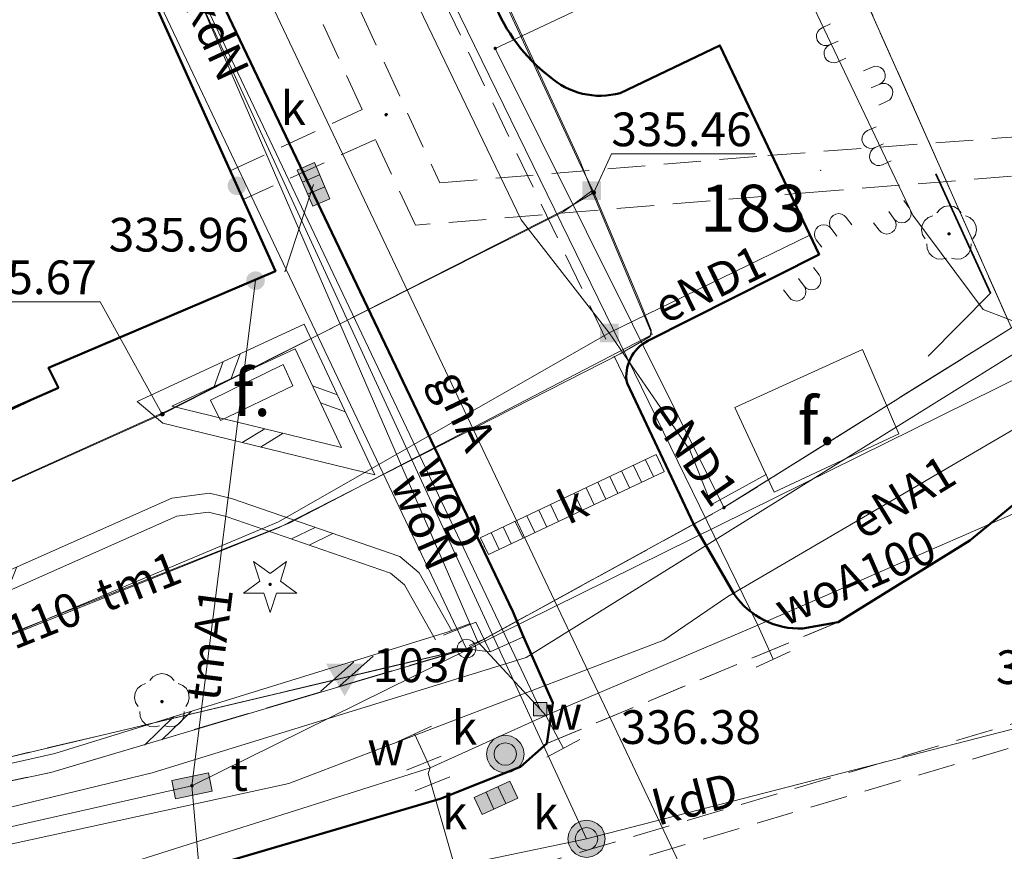
# Model space of a CAD drawing. Extents: x 6574155 to 6574964, y 5520490 to 5521003.
# Drawn here: x 6574836 to 6574862, y 5520823 to 5520845 of the extents above; entities that cross this region are included whole.
import ezdxf
from ezdxf.enums import TextEntityAlignment as Align

# ---------------------------------------------------------------- set-up
doc = ezdxf.new("R2010")
doc.units = 0
doc.header["$PDSIZE"] = 0.75
doc.linetypes.add('PRZER2-1', pattern=[3, 2, -1])
doc.linetypes.add('PRZER3-1', pattern=[4, 3, -1])
doc.layers.get('0').update_dxf_attribs({"linetype": 'CONTINUOUS', "lineweight": 13})
for name, color, linetype, lineweight in [('GEPPGD', 7, 'CONTINUOUS', 18), ('GESDZI', 7, 'CONTINUOUS', 18), ('GESDZI_O', 7, 'CONTINUOUS', 0), ('GSLKRW', 7, 'CONTINUOUS', 50), ('GSLOGS', 7, 'CONTINUOUS', 35), ('GSLSOP', 7, 'CONTINUOUS', 18), ('GSLSOS', 7, 'CONTINUOUS', 18), ('GSLZYW', 7, 'CONTINUOUS', 18), ('GSPDIP', 7, 'CONTINUOUS', 18), ('GSPDLP', 7, 'CONTINUOUS', 18), ('GSPWS3', 7, 'CONTINUOUS', 18), ('GSPWS3_O', 7, 'CONTINUOUS', 0), ('GSSINN', 7, 'CONTINUOUS', 18), ('GSSKOA', 7, 'PRZER2-1', 18), ('GSSKOD', 7, 'PRZER3-1', 18)]:
    doc.layers.add(name, color=color, linetype=linetype, lineweight=lineweight)
for name, color, linetype, lineweight, true_color in [('GESBFN', 1, 'CONTINUOUS', 18, 0xff0000), ('GESBFN_O', 1, 'CONTINUOUS', 0, 0xff0000), ('GESBZO', 1, 'CONTINUOUS', 50, 0xff0000), ('GESKLU', 3, 'PRZER3-1', 18, 0x00ff00), ('GULCNO', 6, 'CONTINUOUS', 18, 0xff00ff), ('GULCNO_O', 6, 'CONTINUOUS', 0, 0xff00ff), ('GULCPO', 6, 'CONTINUOUS', 18, 0xff00ff), ('GULENO', 240, 'CONTINUOUS', 18, 0xff003f), ('GULENO_O', 240, 'CONTINUOUS', 0, 0xff003f), ('GULEWO', 240, 'CONTINUOUS', 18, 0xff003f), ('GULGNO', 7, 'CONTINUOUS', 18, 0xfff200), ('GULGNO_O', 7, 'CONTINUOUS', 0, 0xfff200), ('GULKDK', 7, 'CONTINUOUS', 18, 0x7f3f00), ('GULKDK_O', 7, 'CONTINUOUS', 0, 0x7f3f00), ('GULKDO', 7, 'CONTINUOUS', 18, 0xa85400), ('GULKDO_O', 7, 'CONTINUOUS', 0, 0xa85400), ('GULKOO', 7, 'CONTINUOUS', 18, 0x7f3f00), ('GULTMO', 40, 'CONTINUOUS', 18, 0xffbf00), ('GULTMO_O', 40, 'CONTINUOUS', 0, 0xffbf00), ('GULWOO', 5, 'CONTINUOUS', 18, 0x0000ff), ('GULWOO_O', 5, 'CONTINUOUS', 0, 0x0000ff), ('GUPCNH', 6, 'CONTINUOUS', 18, 0xff00ff), ('GUPCNH_O', 6, 'CONTINUOUS', 18, 0xff00ff), ('GUPCPB', 6, 'CONTINUOUS', 18, 0xff00ff), ('GUPCPF', 6, 'CONTINUOUS', 18, 0xff00ff), ('GUPCTR', 6, 'CONTINUOUS', 18, 0xff00ff), ('GUPENF', 240, 'CONTINUOUS', 18, 0xff003f), ('GUPENZ', 240, 'CONTINUOUS', 18, 0xff003f), ('GUPKDF', 7, 'CONTINUOUS', 18, 0x7f3f00), ('GUPKDK', 7, 'CONTINUOUS', 18, 0x7f3f00), ('GUPKDK_O', 7, 'CONTINUOUS', 18, 0x7f3f00), ('GUPKON', 7, 'CONTINUOUS', 18, 0x7f3f00), ('GUPKON_O', 7, 'CONTINUOUS', 18, 0x7f3f00), ('GUPKWZ', 7, 'CONTINUOUS', 18, 0x7f3f00), ('GUPTMB', 40, 'CONTINUOUS', 18, 0xffbf00), ('GUPTMN', 40, 'CONTINUOUS', 18, 0xffbf00), ('GUPTMN_O', 40, 'CONTINUOUS', 18, 0xffbf00), ('GUPTMZ', 40, 'CONTINUOUS', 18, 0xffbf00), ('GUPTWD', 40, 'CONTINUOUS', 18, 0xffbf00), ('GUPWOC', 5, 'CONTINUOUS', 18, 0x0000ff), ('GUPWOD', 5, 'CONTINUOUS', 18, 0x0000ff), ('GUPWOD_O', 5, 'CONTINUOUS', 18, 0x0000ff), ('GUPWOT', 5, 'CONTINUOUS', 18, 0x0000ff), ('GUPWOZ', 5, 'CONTINUOUS', 18, 0x0000ff), ('GUPWOZ_O', 5, 'CONTINUOUS', 18, 0x0000ff)]:
    doc.layers.add(name, color=color, linetype=linetype, lineweight=lineweight, true_color=true_color)
doc.styles.add('GEO-INFO', font='Arial Italic.ttf')

# ---------------------------------------------------------------- blocks, each defined once
blk = doc.blocks.new('SLZYW')
at = {"color": 0}
for points in [[(-3.333333, 1.666667), (-3.251761, 2.181695), (-3.015028, 2.646309), (-2.646309, 3.015028), (-2.181695, 3.251761), (-1.666667, 3.333333), (-1.151638, 3.251761), (-0.687025, 3.015028), (-0.318305, 2.646309), (-0.081572, 2.181695), (0, 1.666667)], [(0, 1.666667), (0.081572, 2.181695), (0.318305, 2.646309), (0.687025, 3.015028), (1.151638, 3.251761), (1.666667, 3.333333), (2.181695, 3.251761), (2.646309, 3.015028), (3.015028, 2.646309), (3.251761, 2.181695), (3.333333, 1.666667)], [(-3.333333, 1.666667), (-3.333333, 0)], [(0, 1.666667), (0, 0)], [(3.333333, 1.666667), (3.333333, 0)]]:
    blk.add_lwpolyline(points, dxfattribs=at)
blk = doc.blocks.new('SLSOP')
at = {"color": 0}
for points in [[(-2, -1), (0, 1)], [(0, -1), (2, 1)]]:
    blk.add_lwpolyline(points, dxfattribs=at)
blk = doc.blocks.new('SLSOS')
at = {"color": 0}
for points in [[(-1.5, -0.5), (0.5, 0.5)], [(-0.5, -0.5), (1.5, 0.5)]]:
    blk.add_lwpolyline(points, dxfattribs=at)
blk = doc.blocks.new('ULKDK')
at = {"color": 0}
blk.add_lwpolyline([(0, 1), (0, -1)], dxfattribs=at)
blk = doc.blocks.new('ZAS')
at = {"true_color": 0xffffff}
blk.add_hatch(color=7, dxfattribs=at).paths.add_polyline_path([(0.178571, 0.178571), (-0.178571, 0.178571), (-0.178571, -0.178571), (0.178571, -0.178571)])
at = {"color": 0}
blk.add_lwpolyline([(-0.178571, 0.178571), (0.178571, 0.178571), (0.178571, -0.178571), (-0.178571, -0.178571), (-0.178571, 0.178571)], close=True, dxfattribs=at)
blk = doc.blocks.new('WOD')
at = {"color": 0}
for points in [[(-0.3, 0.5), (-0.3, -0.5)], [(0.3, 0.5), (0.3, -0.5)]]:
    blk.add_lwpolyline(points, dxfattribs=at)
blk = doc.blocks.new('USW')
at = {"color": 0}
blk.add_lwpolyline([(0, 0.5), (0, -0.5)], dxfattribs=at)
blk = doc.blocks.new('TRW')
at = {"color": 0}
for points in [[(0.5, 1), (-0.5, 1)], [(0, 0), (0, 1)]]:
    blk.add_lwpolyline(points, dxfattribs=at)
blk = doc.blocks.new('TTZ')
blk.add_hatch(color=0).paths.add_polyline_path([(0.5, 0.5), (-0.5, 0.5), (-0.5, -0.5), (0.5, -0.5)])
blk = doc.blocks.new('POINT')
blk.add_hatch(color=0).paths.add_polyline_path([(0, -0.05), (0.035355, -0.035355), (0.05, 0), (0.035355, 0.035355), (0, 0.05), (-0.035355, 0.035355), (-0.05, 0)])
blk = doc.blocks.new('TTB')
blk.add_hatch(color=0).paths.add_polyline_path([(-0.5, 0), (-0.475528, -0.154508), (-0.404508, -0.293893), (-0.293893, -0.404508), (-0.154508, -0.475528), (0, -0.5), (0.154508, -0.475528), (0.293893, -0.404508), (0.404508, -0.293893), (0.475528, -0.154508), (0.5, 0), (0.475528, 0.154508), (0.404508, 0.293893), (0.293893, 0.404508), (0.154508, 0.475528), (0, 0.5), (-0.154508, 0.475528), (-0.293893, 0.404508), (-0.404508, 0.293893), (-0.475528, 0.154508)])
blk = doc.blocks.new('WLD')
at = {"true_color": 0xffffff}
blk.add_hatch(color=7, dxfattribs=at).paths.add_polyline_path([(1, 0.5), (-1, 0.5), (-1, -0.5), (1, -0.5)])
at = {"color": 0}
blk.add_lwpolyline([(1, 0.5), (1, -0.5), (-1, -0.5), (-1, 0.5), (1, 0.5)], close=True, dxfattribs=at)
blk = doc.blocks.new('SPDLP')
blk.add_hatch(color=0).paths.add_polyline_path([(-0.09, 0), (-0.085595, -0.027812), (-0.072812, -0.052901), (-0.052901, -0.072812), (-0.027812, -0.085595), (0, -0.09), (0.027812, -0.085595), (0.052901, -0.072812), (0.072812, -0.052901), (0.085595, -0.027812), (0.09, 0), (0.085595, 0.027812), (0.072812, 0.052901), (0.052901, 0.072812), (0.027812, 0.085595), (0, 0.09), (-0.027812, 0.085595), (-0.052901, 0.072812), (-0.072812, 0.052901), (-0.085595, 0.027812)])
at = {"color": 0}
for points in [[(-1.292703, 0.137547), (-1.355024, 0.389802), (-1.327532, 0.648184), (-1.213525, 0.881678), (-1.026689, 1.062258), (-0.78945, 1.168249), (-0.530282, 1.186929)], [(-0.268652, 1.271938), (-0.048001, 1.40916), (0.20623, 1.462858), (0.463525, 1.426585), (0.693003, 1.304695), (0.867117, 1.11182), (0.964971, 0.871109)], [(1.126667, 0.648554), (1.325358, 0.481106), (1.454989, 0.255912), (1.5, 0), (1.454989, -0.255912), (1.325358, -0.481106), (1.126667, -0.648554)], [(-0.530282, -1.186929), (-0.78945, -1.168249), (-1.026689, -1.062258), (-1.213525, -0.881678), (-1.327532, -0.648184), (-1.355024, -0.389802), (-1.292703, -0.137547)], [(0.964971, -0.871109), (0.867117, -1.11182), (0.693003, -1.304695), (0.463525, -1.426585), (0.20623, -1.462858), (-0.048001, -1.40916), (-0.268652, -1.271938)]]:
    blk.add_lwpolyline(points, dxfattribs=at)
blk = doc.blocks.new('SPDIP')
blk.add_hatch(color=0).paths.add_polyline_path([(-0.09, 0), (-0.085595, -0.027812), (-0.072812, -0.052901), (-0.052901, -0.072812), (-0.027812, -0.085595), (0, -0.09), (0.027812, -0.085595), (0.052901, -0.072812), (0.072812, -0.052901), (0.085595, -0.027812), (0.09, 0), (0.085595, 0.027812), (0.072812, 0.052901), (0.052901, 0.072812), (0.027812, 0.085595), (0, 0.09), (-0.027812, 0.085595), (-0.052901, 0.072812), (-0.072812, 0.052901), (-0.085595, 0.027812)])
at = {"color": 0}
blk.add_lwpolyline([(0.177062, -0.544942), (-0.463555, -1.426676), (-0.463555, -0.336792), (-1.500096, 0), (-0.463555, 0.336792), (-0.463555, 1.426676), (0.177062, 0.544942), (1.213603, 0.881734), (0.572986, 0), (1.213603, -0.881734), (0.177062, -0.544942)], close=True, dxfattribs=at)
blk = doc.blocks.new('KRA')
at = {"true_color": 0xffffff}
for points in [[(-0.35, -0.5), (-0.35, 0.5), (-1.05, 0.5), (-1.05, -0.5)], [(0.35, -0.5), (0.35, 0.5), (-0.35, 0.5), (-0.35, -0.5)], [(1.05, -0.5), (1.05, 0.5), (0.35, 0.5), (0.35, -0.5)]]:
    blk.add_hatch(color=7, dxfattribs=at).paths.add_polyline_path(points)
at = {"color": 0}
blk.add_lwpolyline([(1.05, -0.5), (-1.05, -0.5), (-1.05, 0.5), (1.05, 0.5), (1.05, -0.5)], close=True, dxfattribs=at)
for points in [[(-0.35, 0.5), (-0.35, -0.5)], [(0.35, 0.5), (0.35, -0.5)]]:
    blk.add_lwpolyline(points, dxfattribs=at)
blk = doc.blocks.new('KON')
at = {"true_color": 0xffffff}
blk.add_hatch(color=7, dxfattribs=at).paths.add_polyline_path([(-0.5, 0), (-0.475528, -0.154508), (-0.404508, -0.293893), (-0.293893, -0.404508), (-0.154508, -0.475528), (0, -0.5), (0.154508, -0.475528), (0.293893, -0.404508), (0.404508, -0.293893), (0.475528, -0.154508), (0.5, 0), (0.475528, 0.154508), (0.404508, 0.293893), (0.293893, 0.404508), (0.154508, 0.475528), (0, 0.5), (-0.154508, 0.475528), (-0.293893, 0.404508), (-0.404508, 0.293893), (-0.475528, 0.154508)])
at = {"color": 0}
blk.add_lwpolyline([(0.5, 0), (0.475528, -0.154508), (0.404508, -0.293893), (0.293893, -0.404508), (0.154508, -0.475528), (0, -0.5), (-0.154508, -0.475528), (-0.293893, -0.404508), (-0.404508, -0.293893), (-0.475528, -0.154508), (-0.5, 0), (-0.475528, 0.154508), (-0.404508, 0.293893), (-0.293893, 0.404508), (-0.154508, 0.475528), (0, 0.5), (0.154508, 0.475528), (0.293893, 0.404508), (0.404508, 0.293893), (0.475528, 0.154508), (0.5, 0)], close=True, dxfattribs=at)
blk = doc.blocks.new('WLZ')
at = {"true_color": 0xffffff}
blk.add_hatch(color=7, dxfattribs=at).paths.add_polyline_path([(-0.5, 0), (-0.475528, -0.154508), (-0.404508, -0.293893), (-0.293893, -0.404508), (-0.154508, -0.475528), (0, -0.5), (0.154508, -0.475528), (0.293893, -0.404508), (0.404508, -0.293893), (0.475528, -0.154508), (0.5, 0), (0.475528, 0.154508), (0.404508, 0.293893), (0.293893, 0.404508), (0.154508, 0.475528), (0, 0.5), (-0.154508, 0.475528), (-0.293893, 0.404508), (-0.404508, 0.293893), (-0.475528, 0.154508)])
at = {"color": 0}
blk.add_lwpolyline([(0.5, 0), (0.475528, -0.154508), (0.404508, -0.293893), (0.293893, -0.404508), (0.154508, -0.475528), (0, -0.5), (-0.154508, -0.475528), (-0.293893, -0.404508), (-0.404508, -0.293893), (-0.475528, -0.154508), (-0.5, 0), (-0.475528, 0.154508), (-0.404508, 0.293893), (-0.293893, 0.404508), (-0.154508, 0.475528), (0, 0.5), (0.154508, 0.475528), (0.293893, 0.404508), (0.404508, 0.293893), (0.475528, 0.154508), (0.5, 0)], close=True, dxfattribs=at)
blk = doc.blocks.new('ENZ')
blk.add_hatch(color=0).paths.add_polyline_path([(0.5, 0.5), (-0.5, 0.5), (-0.5, -0.5), (0.5, -0.5)])
blk = doc.blocks.new('CNB')
blk.add_hatch(color=0).paths.add_polyline_path([(-0.5, 0), (-0.475528, -0.154508), (-0.404508, -0.293893), (-0.293893, -0.404508), (-0.154508, -0.475528), (0, -0.5), (0.154508, -0.475528), (0.293893, -0.404508), (0.404508, -0.293893), (0.475528, -0.154508), (0.5, 0), (0.475528, 0.154508), (0.404508, 0.293893), (0.293893, 0.404508), (0.154508, 0.475528), (0, 0.5), (-0.154508, 0.475528), (-0.293893, 0.404508), (-0.404508, 0.293893), (-0.475528, 0.154508)])
blk = doc.blocks.new('UGC2')
blk.add_hatch(color=0).paths.add_polyline_path([(-0.16665, 0), (-0.158494, -0.051498), (-0.134823, -0.097954), (-0.097954, -0.134823), (-0.051498, -0.158494), (0, -0.16665), (0.051498, -0.158494), (0.097954, -0.134823), (0.134823, -0.097954), (0.158494, -0.051498), (0.16665, 0), (0.158494, 0.051498), (0.134823, 0.097954), (0.097954, 0.134823), (0.051498, 0.158494), (0, 0.16665), (-0.051498, 0.158494), (-0.097954, 0.134823), (-0.134823, 0.097954), (-0.158494, 0.051498)])
blk = doc.blocks.new('SOWP1')
blk.add_hatch(color=0).paths.add_polyline_path([(0.291398, 0.498418), (-0.577348, -0.001564), (0.291034, -0.498631)])
blk = doc.blocks.new('EPPGS')
at = {"color": 0}
blk.add_lwpolyline([(0.5, 0), (0.475528, -0.154508), (0.404508, -0.293893), (0.293893, -0.404508), (0.154508, -0.475528), (0, -0.5), (-0.154508, -0.475528), (-0.293893, -0.404508), (-0.404508, -0.293893), (-0.475528, -0.154508), (-0.5, 0), (-0.475528, 0.154508), (-0.404508, 0.293893), (-0.293893, 0.404508), (-0.154508, 0.475528), (0, 0.5), (0.154508, 0.475528), (0.293893, 0.404508), (0.404508, 0.293893), (0.475528, 0.154508), (0.5, 0)], close=True, dxfattribs=at)
blk = doc.blocks.new('EPPGN')
blk.add_hatch(color=0).paths.add_polyline_path([(-0.09, 0), (-0.085595, -0.027812), (-0.072812, -0.052901), (-0.052901, -0.072812), (-0.027812, -0.085595), (0, -0.09), (0.027812, -0.085595), (0.052901, -0.072812), (0.072812, -0.052901), (0.085595, -0.027812), (0.09, 0), (0.085595, 0.027812), (0.072812, 0.052901), (0.052901, 0.072812), (0.027812, 0.085595), (0, 0.09), (-0.027812, 0.085595), (-0.052901, 0.072812), (-0.072812, 0.052901), (-0.085595, 0.027812)])

msp = doc.modelspace()

# ---------------------------------------------------------------- linework, layer by layer
at = {"layer": 'GESBFN', "linetype": 'Continuous', "lineweight": 18, "elevation": 10.12}
for points in [[(6574858.137, 5520836.421), (6574859.11, 5520834.172), (6574855.783, 5520832.615), (6574854.73, 5520834.871)], [(6574840.99, 5520834.53), (6574840.73, 5520835.07), (6574842.67, 5520836.02), (6574842.93, 5520835.45)]]:
    msp.add_lwpolyline(points, close=True, dxfattribs=at)
at = {"layer": 'GESBZO', "linetype": 'Continuous', "lineweight": 50, "elevation": 10.12}
msp.add_lwpolyline([(6574836.67, 5520835.4), (6574829.03, 5520832.05), (6574823, 5520829.88), (6574816.58, 5520843.69), (6574822.413, 5520846.381), (6574821.27, 5520848.87), (6574823.54, 5520849.9), (6574823.35, 5520850.4), (6574826.7, 5520851.94), (6574826.98, 5520851.44), (6574829.07, 5520852.39), (6574830.26, 5520849.95), (6574836.19, 5520852.44), (6574842.46, 5520838.51), (6574836.4, 5520835.93)], close=True, dxfattribs=at)
at = {"layer": 'GESDZI', "linetype": 'Continuous', "lineweight": 18, "elevation": 10.12}
for points in [[(6574779.789, 5520886.76), (6574796.978, 5520896.86), (6574803.847, 5520886.04), (6574814.397, 5520882.88), (6574816.826, 5520884.22), (6574828.446, 5520862.381), (6574827.836, 5520862.041), (6574829.915, 5520858.072), (6574832.445, 5520859.682), (6574836.135, 5520852.482), (6574847.564, 5520828.433), (6574819.416, 5520821.764), (6574813.256, 5520834.113), (6574807.427, 5520846.453), (6574805.137, 5520849.932), (6574803.817, 5520851.672), (6574781.088, 5520845.783), (6574763.44, 5520877.291), (6574770.729, 5520881.901)], [(6574838.432, 5520888.18), (6574848.321, 5520867.061), (6574849.801, 5520864.602), (6574850.1, 5520863.86), (6574853.091, 5520857.192), (6574856.99, 5520848.535), (6574848.33, 5520844.46), (6574854.44, 5520832.2), (6574847.564, 5520828.433), (6574836.135, 5520852.482), (6574832.445, 5520859.682), (6574829.915, 5520858.072), (6574827.836, 5520862.041), (6574828.446, 5520862.381), (6574816.826, 5520884.22), (6574816.241, 5520885.38), (6574833.086, 5520894.824)], [(6574858.286, 5520864.503), (6574875.377, 5520858.211), (6574873.435, 5520853.716), (6574871.908, 5520850.346), (6574870.254, 5520846.735), (6574868.931, 5520844.588), (6574866.403, 5520841.285), (6574864.444, 5520838.83), (6574863.623, 5520838.149), (6574862.117, 5520837), (6574856.99, 5520848.535), (6574853.091, 5520857.192)], [(6574848.33, 5520844.46), (6574856.99, 5520848.535), (6574862.117, 5520837), (6574854.44, 5520832.2)]]:
    msp.add_lwpolyline(points, close=True, dxfattribs=at)
msp.add_lwpolyline([(6574672.541, 5520793.057), (6574682.86, 5520795.107), (6574707.947, 5520800.157), (6574708.002, 5520799.876), (6574726.941, 5520803.456), (6574726.891, 5520803.736), (6574733.911, 5520805.115), (6574749.4, 5520808.175), (6574753.91, 5520808.855), (6574754.15, 5520807.795), (6574773.558, 5520811.365), (6574773.275, 5520812.735), (6574795.354, 5520816.995), (6574819.416, 5520821.764), (6574847.564, 5520828.433), (6574854.44, 5520832.2), (6574862.117, 5520837)], dxfattribs=at)
at = {"layer": 'GESKLU', "linetype": 'PRZER3-1', "lineweight": 18, "ltscale": 0.5, "elevation": 10.12}
for points in [[(6574862.117, 5520837), (6574856.99, 5520848.535), (6574853.091, 5520857.192), (6574850.1, 5520863.86), (6574849.801, 5520864.602), (6574848.321, 5520867.061), (6574838.432, 5520888.18), (6574833.086, 5520894.824), (6574839.032, 5520898.08), (6574845.07, 5520901.638), (6574855.831, 5520907.989), (6574863.924, 5520913.108), (6574858.684, 5520922.848), (6574855.414, 5520928.937), (6574847.405, 5520924.458), (6574840.165, 5520919.958), (6574827.106, 5520912.929), (6574822.846, 5520910.729), (6574808.167, 5520902.559), (6574786.505, 5520933.234)], [(6574838.432, 5520888.18), (6574848.321, 5520867.061), (6574849.801, 5520864.602), (6574850.1, 5520863.86), (6574853.091, 5520857.192), (6574856.99, 5520848.535), (6574862.117, 5520837), (6574854.44, 5520832.2), (6574847.564, 5520828.433), (6574819.416, 5520821.764), (6574813.256, 5520834.113), (6574807.427, 5520846.453), (6574805.137, 5520849.932), (6574803.817, 5520851.672), (6574781.088, 5520845.783), (6574763.44, 5520877.291), (6574770.729, 5520881.901), (6574769.239, 5520884.141)], [(6574672.541, 5520793.057), (6574682.86, 5520795.107), (6574707.947, 5520800.157), (6574708.002, 5520799.876), (6574726.941, 5520803.456), (6574726.891, 5520803.736), (6574733.911, 5520805.115), (6574749.4, 5520808.175), (6574753.91, 5520808.855), (6574754.15, 5520807.795), (6574773.558, 5520811.365), (6574773.275, 5520812.735), (6574795.354, 5520816.995), (6574819.416, 5520821.764), (6574847.564, 5520828.433), (6574854.44, 5520832.2), (6574862.117, 5520837)]]:
    msp.add_lwpolyline(points, dxfattribs=at)
at = {"layer": 'GSLKRW', "linetype": 'Continuous', "lineweight": 50, "elevation": 10.12}
for points in [[(6574857.49, 5520829.14), (6574856.55, 5520828.97, -0.257178), (6574854.71, 5520829.89), (6574853.63, 5520831.77), (6574851.85, 5520835.52, -0.336876), (6574852.41, 5520836.65), (6574856.98, 5520838.96), (6574854.33, 5520844.54), (6574851.67, 5520843.27, -0.256259), (6574849.77, 5520843.72, -0.133587), (6574848.3, 5520845.68, -0.134237), (6574847.99, 5520848.32, -0.198105), (6574848.71, 5520849.32), (6574851.42, 5520850.57), (6574849.24, 5520855.29), (6574844.72, 5520853.18, -0.338533), (6574843.08, 5520853.83), (6574838.79, 5520862.73)], [(6574835.67, 5520853.41), (6574835.72, 5520853.48), (6574836.88, 5520852.82, -0.12983), (6574838.29, 5520851.45), (6574848.8, 5520829.43), (6574849.09, 5520828.75), (6574849.87, 5520826.99), (6574849.71, 5520825.9)], [(6574875.67, 5520853.23), (6574874.17, 5520849.91), (6574872.32, 5520845.81, -0.647774), (6574870.57, 5520846.63), (6574864.54, 5520840.09), (6574864.7, 5520838.9), (6574865.55, 5520837.09, -0.358692), (6574865.49, 5520835), (6574861.01, 5520831.32), (6574857.49, 5520829.14)]]:
    msp.add_lwpolyline(points, format="xyb", dxfattribs=at)
msp.add_lwpolyline([(6574849.71, 5520825.9), (6574849.01, 5520825.28), (6574846.86, 5520824.42), (6574841.29, 5520822.79), (6574832, 5520820.78), (6574808.91, 5520816.08), (6574786.1, 5520811.42), (6574774.63, 5520809.13), (6574736.96, 5520801.67), (6574733.87, 5520801.1)], dxfattribs=at)
at = {"layer": 'GSLOGS', "linetype": 'Continuous', "lineweight": 35, "elevation": 10.16}
msp.add_lwpolyline([(6574859.89, 5520836.24), (6574861.56, 5520837.93), (6574860.1, 5520841.11)], dxfattribs=at)
at = {"layer": 'GSLSOP', "linetype": 'Continuous', "lineweight": 18, "elevation": 10.16}
for points in [[(6574823.91, 5520822.78), (6574836.57, 5520825.63), (6574847.07, 5520828.88), (6574847.64, 5520829.1)], [(6574847.81, 5520828.5), (6574836.46, 5520825.13), (6574830.46, 5520823.86), (6574823.97, 5520822.32)]]:
    msp.add_lwpolyline(points, dxfattribs=at)
at = {"layer": 'GSLSOS', "linetype": 'Continuous', "lineweight": 18, "elevation": 10.16}
for points in [[(6574838.771, 5520835.033), (6574839.453, 5520834.451), (6574845.118, 5520833.074), (6574843.231, 5520837.102)], [(6574839.69, 5520834.908), (6574844.222, 5520833.806), (6574842.989, 5520836.438)]]:
    msp.add_lwpolyline(points, close=True, dxfattribs=at)
for points in [[(6574847.168, 5520828.913), (6574846.296, 5520830.462), (6574845.785, 5520830.891), (6574841.291, 5520832.44), (6574840.704, 5520832.584), (6574839.692, 5520832.453), (6574830.541, 5520828.394), (6574830.391, 5520828.346, -0.203517), (6574828.953, 5520828.547), (6574828.826, 5520828.63), (6574828.714, 5520828.702, -0.268102), (6574828.06, 5520830.109), (6574828.078, 5520830.25), (6574828.187, 5520831.259)], [(6574846.732, 5520828.667), (6574845.904, 5520830.138), (6574845.535, 5520830.449), (6574841.149, 5520831.96), (6574840.676, 5520832.076), (6574839.828, 5520831.967), (6574830.719, 5520827.926), (6574830.521, 5520827.863, -0.203452), (6574828.695, 5520828.118), (6574828.554, 5520828.21), (6574828.427, 5520828.292, -0.268078), (6574827.561, 5520830.153), (6574827.582, 5520830.31), (6574827.69, 5520831.312)]]:
    msp.add_lwpolyline(points, format="xyb", dxfattribs=at)
at = {"layer": 'GSSINN', "linetype": 'Continuous', "lineweight": 18, "elevation": 10.08}
msp.add_lwpolyline([(6574843.08, 5520853.83, 0.338533), (6574844.72, 5520853.18), (6574849.24, 5520855.29), (6574851.42, 5520850.57), (6574848.71, 5520849.32, 0.198105), (6574847.99, 5520848.32, 0.134237), (6574848.3, 5520845.68, 0.133587), (6574849.77, 5520843.72, 0.256259), (6574851.67, 5520843.27), (6574854.33, 5520844.54), (6574856.98, 5520838.96), (6574852.41, 5520836.65, 0.336876), (6574851.85, 5520835.52)], format="xyb", dxfattribs=at)
at = {"layer": 'GSSKOA', "linetype": 'PRZER2-1', "lineweight": 18, "ltscale": 0.5, "elevation": 10.24}
msp.add_lwpolyline([(6574786.1, 5520811.42), (6574808.91, 5520816.08), (6574832, 5520820.78), (6574841.29, 5520822.79), (6574846.86, 5520824.42), (6574849.01, 5520825.28), (6574849.71, 5520825.9), (6574857.49, 5520829.14), (6574861.01, 5520831.32), (6574865.49, 5520835, 0.358692), (6574865.55, 5520837.09), (6574872.32, 5520845.81), (6574874.17, 5520849.91), (6574875.67, 5520853.23), (6574879.66, 5520863.09), (6574880.84, 5520865.14)], format="xyb", dxfattribs=at)
msp.add_lwpolyline([(6574857.49, 5520829.14), (6574849.71, 5520825.9), (6574849.87, 5520826.99), (6574849.09, 5520828.75), (6574848.8, 5520829.43), (6574838.29, 5520851.45, 0.12983), (6574836.88, 5520852.82), (6574835.72, 5520853.48), (6574833.55, 5520857.99), (6574835.12, 5520858.92), (6574834.32, 5520860.54), (6574838.79, 5520862.73), (6574843.08, 5520853.83), (6574851.85, 5520835.52), (6574853.63, 5520831.77), (6574854.71, 5520829.89, 0.257178), (6574856.55, 5520828.97)], format="xyb", close=True, dxfattribs=at)
at = {"layer": 'GSSKOD', "linetype": 'PRZER3-1', "lineweight": 18, "ltscale": 0.5, "elevation": 10.24}
msp.add_lwpolyline([(6574835.67, 5520853.41), (6574835.72, 5520853.48), (6574836.88, 5520852.82, -0.12983), (6574838.29, 5520851.45), (6574848.8, 5520829.43), (6574849.09, 5520828.75), (6574848.2, 5520828.35), (6574847.81, 5520829.14), (6574846.95, 5520828.79)], format="xyb", dxfattribs=at)
for points in [[(6574827.939, 5520831.286), (6574836.67, 5520835.4), (6574836.4, 5520835.93), (6574842.46, 5520838.51), (6574836.19, 5520852.44)], [(6574736.3, 5520805.18), (6574739.512, 5520805.803), (6574741.757, 5520806.128), (6574754.23, 5520808.11), (6574773.45, 5520811.39), (6574773.19, 5520812.73), (6574795.11, 5520816.99), (6574819.242, 5520821.839), (6574823.97, 5520822.32), (6574830.46, 5520823.86), (6574836.46, 5520825.13), (6574847.564, 5520828.433), (6574848.2, 5520828.35), (6574849.09, 5520828.75), (6574849.87, 5520826.99), (6574849.71, 5520825.9), (6574849.01, 5520825.28), (6574846.86, 5520824.42), (6574841.29, 5520822.79), (6574832, 5520820.78), (6574808.91, 5520816.08), (6574786.1, 5520811.42), (6574774.63, 5520809.13), (6574736.96, 5520801.67)]]:
    msp.add_lwpolyline(points, dxfattribs=at)
at = {"layer": 'GULCNO', "linetype": 'Continuous', "lineweight": 18, "elevation": 10.2}
for points in [[(6574855.7, 5520865.68), (6574855.63, 5520865.575), (6574855.134, 5520864.977), (6574854.34, 5520864.025), (6574850.86, 5520858.725), (6574849.303, 5520856.061), (6574845.93, 5520854.21), (6574845.1, 5520853.749), (6574845.369, 5520852.883), (6574846.013, 5520851.26), (6574850.565, 5520841.44), (6574850.96, 5520840.61), (6574850.155, 5520840.135), (6574839.44, 5520834.695), (6574829.911, 5520830.425), (6574829.215, 5520830.15), (6574828.835, 5520830.785), (6574828.372, 5520831.813)], [(6574850.96, 5520840.61), (6574852.17, 5520837.762), (6574852.495, 5520836.94), (6574852.465, 5520836.765), (6574851.67, 5520836.305), (6574842.562, 5520831.665), (6574831.511, 5520827.235), (6574830.485, 5520826.94), (6574830.322, 5520827.054), (6574830.1, 5520827.765), (6574829.215, 5520830.15)]]:
    msp.add_lwpolyline(points, dxfattribs=at)
at = {"layer": 'GULCNO', "linetype": 'PRZER2-1', "lineweight": 18, "ltscale": 0.5, "elevation": 10.2}
for points in [[(6574855.61, 5520841.6), (6574884.511, 5520843.783)], [(6574841.252, 5520841.193), (6574844.78, 5520842.83)], [(6574884.546, 5520842.861), (6574857.06, 5520840.64)], [(6574845.13, 5520842.03), (6574841.598, 5520840.425)]]:
    msp.add_lwpolyline(points, dxfattribs=at)
at = {"layer": 'GULCPO', "linetype": 'PRZER2-1', "lineweight": 18, "ltscale": 0.5, "elevation": 10.2}
for points in [[(6574768.22, 5520882.51), (6574776.08, 5520868.01), (6574793.02, 5520875.49), (6574809.77, 5520882.95), (6574811.07, 5520880.3), (6574813.043, 5520881.183), (6574827.37, 5520853.72), (6574839.09, 5520857.72), (6574846.85, 5520840.87), (6574855.61, 5520841.6)], [(6574844.78, 5520842.83), (6574838.53, 5520856.39), (6574826.8, 5520852.42), (6574812.56, 5520879.82), (6574810.53, 5520878.9), (6574809.19, 5520881.54), (6574793.42, 5520874.5), (6574775.51, 5520866.63), (6574767.8, 5520881.15)], [(6574857.06, 5520840.64), (6574846.2, 5520839.74), (6574845.13, 5520842.03)]]:
    msp.add_lwpolyline(points, dxfattribs=at)
at = {"layer": 'GULENO', "linetype": 'Continuous', "lineweight": 18, "elevation": 10.2}
for points in [[(6574901.09, 5520918.25), (6574898.89, 5520911.98), (6574895.76, 5520904.29), (6574893.32, 5520897.23), (6574886.36, 5520881.44), (6574878.57, 5520863.65), (6574877.92, 5520863.72), (6574863.9, 5520834.69), (6574862.63, 5520834.55), (6574854.54, 5520829.83), (6574852.83, 5520828.66), (6574842.82, 5520824.83), (6574832.36, 5520822.55), (6574830.93, 5520821.57), (6574820.68, 5520818.52), (6574820.183, 5520822.029)], [(6574823.862, 5520824.393), (6574825.148, 5520824.986), (6574830.483, 5520826.754), (6574842.543, 5520831.82), (6574851.377, 5520836.864), (6574849.028, 5520839.882), (6574840.859, 5520856.86), (6574848.619, 5520860.471), (6574854.04, 5520862.532), (6574856.951, 5520869.923)], [(6574878.57, 5520863.65), (6574877.92, 5520863.72), (6574863.9, 5520834.69), (6574862.63, 5520834.55), (6574854.54, 5520829.83), (6574852.83, 5520828.66), (6574842.82, 5520824.83), (6574832.36, 5520822.55), (6574830.93, 5520821.57), (6574820.68, 5520818.52), (6574820.183, 5520822.029)], [(6574851.377, 5520836.864), (6574856.737, 5520839.472)], [(6574851.377, 5520836.864), (6574853.526, 5520833.734), (6574854.108, 5520832.283), (6574855.563, 5520833.086)]]:
    msp.add_lwpolyline(points, dxfattribs=at)
at = {"layer": 'GULEWO', "linetype": 'Continuous', "lineweight": 18, "elevation": 10.2}
for points in [[(6574823.004, 5520822.597), (6574823.372, 5520821.288), (6574839.168, 5520825.118), (6574849.159, 5520828.199), (6574864.157, 5520837.537), (6574870.627, 5520846.265), (6574878.57, 5520863.65), (6574886.36, 5520881.44), (6574893.32, 5520897.23), (6574895.76, 5520904.29), (6574898.89, 5520911.98), (6574901.09, 5520918.25), (6574903.441, 5520924.078), (6574904.272, 5520927.753), (6574903.683, 5520928.32), (6574907.909, 5520934.922), (6574909.338, 5520934.724), (6574917.484, 5520931.409)], [(6574823.004, 5520822.597), (6574823.372, 5520821.288), (6574839.168, 5520825.118), (6574849.159, 5520828.199), (6574864.157, 5520837.537), (6574870.627, 5520846.265), (6574878.57, 5520863.65)]]:
    msp.add_lwpolyline(points, dxfattribs=at)
at = {"layer": 'GULGNO', "linetype": 'Continuous', "lineweight": 18, "elevation": 10.2}
msp.add_lwpolyline([(6574855.08, 5520818.84), (6574839.93, 5520850.77)], dxfattribs=at)
at = {"layer": 'GULKDK', "linetype": 'Continuous', "lineweight": 18, "elevation": 10.2}
for points in [[(6574847.933, 5520831.396), (6574852.633, 5520833.616)], [(6574848.147, 5520830.944), (6574852.847, 5520833.164)]]:
    msp.add_lwpolyline(points, dxfattribs=at)
at = {"layer": 'GULKDO', "linetype": 'Continuous', "lineweight": 18, "elevation": 10.2}
for points in [[(6574831.04, 5520866.14), (6574850.769, 5520823.355)], [(6574842.72, 5520838.51), (6574843.48, 5520840.83)], [(6574850.769, 5520823.355), (6574866.26, 5520827.34)], [(6574850.769, 5520823.355), (6574845.66, 5520822.29), (6574809.668, 5520813.56), (6574790.07, 5520808.89)]]:
    msp.add_lwpolyline(points, dxfattribs=at)
at = {"layer": 'GULKOO', "linetype": 'PRZER2-1', "lineweight": 18, "ltscale": 0.5, "elevation": 10.2}
for points in [[(6574682.199, 5520787.706), (6574713.584, 5520793.627), (6574763.07, 5520803.734), (6574785.12, 5520808.194), (6574790.012, 5520809.184), (6574831.893, 5520817.434), (6574866.174, 5520827.628)], [(6574866.346, 5520827.052), (6574832.037, 5520816.851), (6574790.128, 5520808.596), (6574785.24, 5520807.606), (6574751.171, 5520800.636), (6574713.699, 5520793.038), (6574682.31, 5520787.117)]]:
    msp.add_lwpolyline(points, dxfattribs=at)
at = {"layer": 'GULTMO', "linetype": 'Continuous', "lineweight": 18, "elevation": 10.2}
for points in [[(6574861.024, 5520870.874), (6574860.1, 5520870.54), (6574859.25, 5520869.9), (6574856.4, 5520866.6), (6574855.17, 5520864.98), (6574849.29, 5520856.05), (6574845.78, 5520854.15), (6574845.07, 5520853.79), (6574845.24, 5520853.06), (6574850.6, 5520841.44), (6574850.91, 5520840.66), (6574850.16, 5520840.11), (6574839.57, 5520834.78), (6574831.7, 5520831.24), (6574829.24, 5520830.22), (6574828.83, 5520830.76), (6574828.369, 5520831.812)], [(6574863.96, 5520836.49), (6574861.36, 5520837.49), (6574859.48, 5520840.01), (6574849.72, 5520860.5), (6574850.19, 5520863.36), (6574848.11, 5520867.05)], [(6574829.24, 5520830.22), (6574829.99, 5520828.04), (6574830.46, 5520826.89), (6574842.83, 5520831.78), (6574852.52, 5520836.82), (6574850.91, 5520840.66)], [(6574840.23, 5520824.77), (6574841.93, 5520838.26)], [(6574775.125, 5520810.669), (6574779.67, 5520811.62), (6574798.062, 5520816), (6574809.13, 5520817.74), (6574840.23, 5520824.77), (6574863.96, 5520836.49)]]:
    msp.add_lwpolyline(points, dxfattribs=at)
at = {"layer": 'GULWOO', "linetype": 'Continuous', "lineweight": 18, "elevation": 10.2}
for points in [[(6574855.34, 5520829.06), (6574837.507, 5520865.565)], [(6574837.89, 5520852.77), (6574839.42, 5520848.11), (6574849.53, 5520826.82)], [(6574847.863, 5520828.617), (6574839.42, 5520848.11)], [(6574849.68, 5520826.65), (6574855.34, 5520829.06), (6574865.68, 5520833.56), (6574869.372, 5520835.152)], [(6574849.53, 5520826.82), (6574847.863, 5520828.617)], [(6574849.68, 5520826.65), (6574849.53, 5520826.82)], [(6574751.62, 5520804.01), (6574761.87, 5520806.205), (6574774.86, 5520809.13), (6574781.18, 5520810.25), (6574802.37, 5520814.54), (6574802.89, 5520814.68), (6574811.52, 5520816.42), (6574826.14, 5520819.32), (6574833.1, 5520820.98), (6574846.59, 5520825.25), (6574849.68, 5520826.65)], [(6574846.59, 5520825.25), (6574846.54, 5520825.1), (6574849.678, 5520814.112)]]:
    msp.add_lwpolyline(points, dxfattribs=at)
at = {"layer": 'GUPCNH_O', "linetype": 'Continuous', "lineweight": 9, "elevation": 10.8, "flags": 128}
for points in [[(6574855.276, 5520841.649), (6574851.432, 5520841.649), (6574850.96, 5520840.61)], [(6574833.939, 5520837.697), (6574837.783, 5520837.697), (6574839.44, 5520834.695)]]:
    msp.add_lwpolyline(points, dxfattribs=at)
at = {"layer": 'GUPCPF', "color": 6, "linetype": 'Continuous', "lineweight": 18, "true_color": 0xff00ff}
msp.add_point((6574857.02, 5520841.21, 10.28), dxfattribs=at)
at = {"layer": 'GUPENF', "color": 240, "linetype": 'Continuous', "lineweight": 18, "true_color": 0xff003f}
for p in [(6574856.737, 5520839.472, 10.28), (6574855.563, 5520833.086, 10.28)]:
    msp.add_point(p, dxfattribs=at)
at = {"layer": 'GUPKDF', "color": 36, "linetype": 'Continuous', "lineweight": 18, "true_color": 0x7f3f00}
for p in [(6574842.72, 5520838.51, 10.28), (6574852.74, 5520833.39, 10.28), (6574848.04, 5520831.17, 10.28)]:
    msp.add_point(p, dxfattribs=at)
at = {"layer": 'GUPTMN_O', "linetype": 'Continuous', "lineweight": 9, "elevation": 10.8, "flags": 128}
msp.add_lwpolyline([(6574836.765, 5520820.439), (6574840.609, 5520820.439), (6574840.23, 5520824.77)], dxfattribs=at)

# ---------------------------------------------------------------- block references
at = {"layer": 'GEPPGD', "color": 7, "lineweight": 18, "xscale": 0.5, "yscale": 0.5, "rotation": 90}
for name, p in [('EPPGN', (6574848.33, 5520844.46, 10.34)), ('EPPGN', (6574854.44, 5520832.2, 10.34)), ('EPPGS', (6574847.564, 5520828.433, 10.34))]:
    msp.add_blockref(name, p, dxfattribs=at)
at = {"layer": 'GSLSOP', "lineweight": 5, "yscale": 0.5, "rotation": 16.8554875813963}
for p, xscale in [((6574844.37, 5520827.761, 10.16), 0.5413364893354901), ((6574839.585, 5520826.31, 10.16), 0.483606571685976)]:
    msp.add_blockref('SLSOS', p, dxfattribs=dict(at, xscale=xscale))
at = {"layer": 'GSLSOS', "lineweight": 5, "xscale": 0.25, "yscale": 0.25}
for p, rotation in [((6574841.17, 5520835.87, 10.16), 204.8874117092911), ((6574843.89, 5520835.105, 10.16), 115.101608713705), ((6574842.12, 5520834.06, 10.16), 346.3344264657975), ((6574843.44, 5520831.435, 10.16), 160.9863256100911), ((6574835.195, 5520830.185, 10.16), 203.9217173576274)]:
    msp.add_blockref('SLSOP', p, dxfattribs=dict(at, rotation=rotation))
at = {"layer": 'GSLZYW', "lineweight": 5, "xscale": 0.15, "yscale": 0.15}
for p, rotation in [((6574857.489, 5520844.656, 10.16), 113.879256539732), ((6574858.37, 5520843.406, 10.16), 293.879256539732), ((6574858.703, 5520841.913, 10.16), 113.879256539732), ((6574858.838, 5520840.105, 10.16), 216.6468615664891), ((6574857.455, 5520839.45, 10.16), 36.64686156648904), ((6574856.431, 5520838.314, 10.16), 216.6468615664891)]:
    msp.add_blockref('SLZYW', p, dxfattribs=dict(at, rotation=rotation))
at = {"layer": 'GSPDIP', "lineweight": 5, "xscale": 0.5, "yscale": 0.5, "rotation": 90}
msp.add_blockref('SPDIP', (6574842.32, 5520830.15, 10.2), dxfattribs=at)
at = {"layer": 'GSPDLP', "lineweight": 5, "xscale": 0.5, "yscale": 0.5, "rotation": 90}
for p in [(6574860.45, 5520839.51, 10.2), (6574839.43, 5520827.02, 10.2)]:
    msp.add_blockref('SPDLP', p, dxfattribs=at)
at = {"layer": 'GSPWS3', "lineweight": 5, "rotation": 90}
msp.add_blockref('SOWP1', (6574844.31, 5520827.74, 10.36), dxfattribs=at)
at = {"layer": 'GULKDK', "lineweight": 5, "xscale": 0.25, "yscale": 0.25, "rotation": 25.28325966121925}
for p in [(6574852.74, 5520833.39, 10.2), (6574852.131, 5520833.102, 10.2), (6574852.447, 5520833.252, 10.2), (6574851.498, 5520832.803, 10.2), (6574851.814, 5520832.953, 10.2), (6574851.181, 5520832.654, 10.2), (6574850.548, 5520832.355, 10.2), (6574850.865, 5520832.504, 10.2), (6574849.915, 5520832.056, 10.2), (6574850.232, 5520832.205, 10.2), (6574849.282, 5520831.757, 10.2), (6574849.599, 5520831.906, 10.2), (6574848.649, 5520831.458, 10.2), (6574848.966, 5520831.607, 10.2), (6574848.333, 5520831.308, 10.2), (6574848.04, 5520831.17, 10.2)]:
    msp.add_blockref('ULKDK', p, dxfattribs=at)
at = {"layer": 'GUPCNH', "color": 6, "lineweight": 18, "true_color": 0xff00ff, "xscale": 0.375, "yscale": 0.375, "rotation": 90}
for p in [(6574850.96, 5520840.61, 10.28), (6574839.44, 5520834.695, 10.28)]:
    msp.add_blockref('UGC2', p, dxfattribs=at)
at = {"layer": 'GUPCPB', "color": 6, "lineweight": 18, "true_color": 0xff00ff, "xscale": 0.5, "yscale": 0.5, "rotation": 90}
msp.add_blockref('CNB', (6574841.432, 5520840.793, 10.28), dxfattribs=at)
at = {"layer": 'GUPCTR', "color": 6, "lineweight": 18, "true_color": 0xff00ff, "rotation": 90}
msp.add_blockref('POINT', (6574845.42, 5520842.69, 10.28), dxfattribs=at)
at = {"layer": 'GUPENZ', "color": 240, "lineweight": 18, "true_color": 0xff003f, "xscale": 0.5, "yscale": 0.5, "rotation": 90}
msp.add_blockref('ENZ', (6574851.377, 5520836.864, 10.28), dxfattribs=at)
at = {"layer": 'GUPKDK', "color": 36, "lineweight": 18, "true_color": 0x7f3f00, "xscale": 0.5, "yscale": 0.5}
for p, rotation in [((6574843.48, 5520840.83, 10.28), 293.2808723619506), ((6574848.35, 5520824.45, 10.28), 24.8304876947537)]:
    msp.add_blockref('KRA', p, dxfattribs=dict(at, rotation=rotation))
at = {"layer": 'GUPKON', "color": 36, "lineweight": 18, "true_color": 0x7f3f00, "rotation": 90}
for p in [(6574848.6, 5520825.62, 10.28), (6574850.769, 5520823.355, 10.28)]:
    msp.add_blockref('KON', p, dxfattribs=at)
at = {"layer": 'GUPKWZ', "color": 36, "lineweight": 18, "true_color": 0x7f3f00, "xscale": 0.6, "yscale": 0.6, "rotation": 90}
for p in [(6574848.6, 5520825.62, 10.29), (6574850.769, 5520823.355, 10.29)]:
    msp.add_blockref('WLZ', p, dxfattribs=at)
at = {"layer": 'GUPTMB', "color": 40, "lineweight": 18, "true_color": 0xffbf00, "xscale": 0.5, "yscale": 0.5, "rotation": 90}
msp.add_blockref('TTB', (6574841.93, 5520838.26, 10.28), dxfattribs=at)
at = {"layer": 'GUPTMN', "color": 40, "lineweight": 18, "true_color": 0xffbf00}
msp.add_blockref('POINT', (6574840.23, 5520824.77, 10.28), dxfattribs=at)
at = {"layer": 'GUPTMZ', "color": 40, "lineweight": 18, "true_color": 0xffbf00, "xscale": 0.5, "yscale": 0.5, "rotation": 90}
msp.add_blockref('TTZ', (6574850.91, 5520840.66, 10.28), dxfattribs=at)
at = {"layer": 'GUPTWD', "color": 40, "lineweight": 18, "true_color": 0xffbf00, "xscale": 0.5, "yscale": 0.5, "rotation": 11.45202541272047}
msp.add_blockref('WLD', (6574840.23, 5520824.77, 10.29), dxfattribs=at)
at = {"layer": 'GUPWOC', "color": 5, "lineweight": 18, "true_color": 0x0000ff, "xscale": 0.5, "yscale": 0.5, "rotation": 292.7314109639798}
msp.add_blockref('USW', (6574847.863, 5520828.617, 10.28), dxfattribs=at)
at = {"layer": 'GUPWOD', "color": 5, "lineweight": 18, "true_color": 0x0000ff, "rotation": 292.0224100073757}
msp.add_blockref('WOD', (6574846.54, 5520825.1, 10.28), dxfattribs=at)
at = {"layer": 'GUPWOT', "color": 5, "lineweight": 18, "true_color": 0x0000ff}
for p, rotation in [((6574855.34, 5520829.06, 10.28), 204.5913850837119), ((6574849.68, 5520826.65, 10.28), 208.0992609584037), ((6574846.59, 5520825.25, 10.28), 24.68245017468285)]:
    msp.add_blockref('TRW', p, dxfattribs=dict(at, rotation=rotation))
at = {"layer": 'GUPWOZ', "color": 5, "lineweight": 18, "true_color": 0x0000ff}
msp.add_blockref('ZAS', (6574849.53, 5520826.82, 10.28), dxfattribs=at)

# ---------------------------------------------------------------- texts
at = {"layer": 'GESBFN_O', "linetype": 'Continuous', "lineweight": 0, "style": 'GEO-INFO'}
for p in [(6574841.83, 5520835.269, 10.8), (6574856.92, 5520834.507, 10.8)]:
    msp.add_text('f.', height=1.25, dxfattribs=at).set_placement(p, align=Align.MIDDLE_CENTER)
at = {"layer": 'GESDZI_O', "linetype": 'Continuous', "lineweight": 0, "style": 'GEO-INFO'}
msp.add_text('183', height=1.25, dxfattribs=at).set_placement((6574855.224, 5520840.197, 10.8), align=Align.MIDDLE_CENTER)
at = {"layer": 'GSPWS3_O', "linetype": 'Continuous', "lineweight": 0, "style": 'GEO-INFO'}
msp.add_text('1037', height=0.9, dxfattribs=at).set_placement((6574845.06, 5520827.99, 10.8), align=Align.MIDDLE_LEFT)
at = {"layer": 'GULCNO_O', "linetype": 'Continuous', "lineweight": 0, "style": 'GEO-INFO'}
msp.add_text('cn2x40.110', height=0.9, rotation=21.8434, dxfattribs=at).set_placement((6574834.235, 5520828.381, 10.8), align=Align.MIDDLE_CENTER)
at = {"layer": 'GULENO_O', "linetype": 'Continuous', "lineweight": 0, "style": 'GEO-INFO'}
for s, rotation, p in [('eND1', 25.9476, (6574854.057, 5520838.168, 10.8)), ('eND1', 304.4606, (6574853.633, 5520833.686, 10.8)), ('eNA1', 31.413, (6574859.207, 5520832.485, 10.8))]:
    msp.add_text(s, height=0.9, rotation=rotation, dxfattribs=at).set_placement(p, align=Align.MIDDLE_CENTER)
at = {"layer": 'GULGNO_O', "linetype": 'Continuous', "lineweight": 0, "style": 'GEO-INFO'}
msp.add_text('gnA', height=0.9, rotation=295.3832, dxfattribs=at).set_placement((6574847.505, 5520834.805, 10.8), align=Align.MIDDLE_CENTER)
at = {"layer": 'GULKDK_O', "linetype": 'Continuous', "lineweight": 0, "style": 'GEO-INFO'}
msp.add_text('k', height=0.9, rotation=25.2833, dxfattribs=at).set_placement((6574850.39, 5520832.28, 10.8), align=Align.MIDDLE_CENTER)
at = {"layer": 'GULKDO_O', "color": 36, "linetype": 'Continuous', "lineweight": 0, "true_color": 0x7f3f00, "style": 'GEO-INFO'}
for s, rotation, p in [('kdN', 294.7551, (6574840.904, 5520844.747, 10.8)), ('kdD', 14.4274, (6574853.667, 5520824.425, 10.8))]:
    msp.add_text(s, height=0.9, rotation=rotation, dxfattribs=at).set_placement(p, align=Align.MIDDLE_CENTER)
at = {"layer": 'GULTMO_O', "linetype": 'Continuous', "lineweight": 0, "style": 'GEO-INFO'}
for s, rotation, p in [('tm1', 21.5694, (6574838.804, 5520830.228, 10.8)), ('tmA1', 82.8175, (6574840.695, 5520828.551, 10.8))]:
    msp.add_text(s, height=0.9, rotation=rotation, dxfattribs=at).set_placement(p, align=Align.MIDDLE_CENTER)
at = {"layer": 'GULWOO_O', "linetype": 'Continuous', "lineweight": 0, "style": 'GEO-INFO'}
for s, rotation, p in [('woD', 293.6716, (6574847.141, 5520832.342, 10.8)), ('woN', 293.4199, (6574846.447, 5520831.819, 10.8)), ('woA100', 23.5188, (6574857.944, 5520830.328, 10.8))]:
    msp.add_text(s, height=0.9, rotation=rotation, dxfattribs=at).set_placement(p, align=Align.MIDDLE_CENTER)
at = {"layer": 'GUPCNH_O', "linetype": 'Continuous', "lineweight": 0, "style": 'GEO-INFO'}
for s, p in [('335.46', (6574851.432, 5520842.3)), ('335.67', (6574833.939, 5520838.349))]:
    msp.add_text(s, height=0.9, rotation=360, dxfattribs=at).set_placement(p, align=Align.MIDDLE_LEFT)
at = {"layer": 'GUPKDK_O', "color": 36, "linetype": 'Continuous', "lineweight": 0, "true_color": 0x7f3f00, "style": 'GEO-INFO'}
for p in [(6574843.277, 5520842.412, 10.8), (6574847.586, 5520823.607, 10.8)]:
    msp.add_text('k', height=0.9, dxfattribs=at).set_placement(p, align=Align.RIGHT)
msp.add_text('335.96', height=0.9, dxfattribs=at).set_placement((6574838.01, 5520839.487, 10.8), align=Align.MIDDLE_LEFT)
at = {"layer": 'GUPKON_O', "color": 36, "linetype": 'Continuous', "lineweight": 0, "true_color": 0x7f3f00, "style": 'GEO-INFO'}
msp.add_text('336.00', height=0.9, dxfattribs=at).set_placement((6574861.703, 5520827.939, 10.8), align=Align.MIDDLE_LEFT)
for p in [(6574847.85, 5520825.87, 10.8), (6574850.019, 5520823.605, 10.8)]:
    msp.add_text('k', height=0.9, dxfattribs=at).set_placement(p, align=Align.RIGHT)
at = {"layer": 'GUPTMN_O', "color": 40, "linetype": 'Continuous', "lineweight": 0, "true_color": 0xffbf00, "style": 'GEO-INFO'}
msp.add_text('t', height=0.9, dxfattribs=at).set_placement((6574841.726, 5520824.637, 10.8), align=Align.RIGHT)
at = {"layer": 'GUPWOD_O', "color": 5, "linetype": 'Continuous', "lineweight": 0, "true_color": 0x0000ff, "style": 'GEO-INFO'}
msp.add_text('w', height=0.9, dxfattribs=at).set_placement((6574845.899, 5520825.321, 10.8), align=Align.RIGHT)
at = {"layer": 'GUPWOZ_O', "color": 5, "linetype": 'Continuous', "lineweight": 0, "true_color": 0x0000ff, "style": 'GEO-INFO'}
msp.add_text('w', height=0.9, dxfattribs=at).set_placement((6574850.652, 5520826.271, 10.8), align=Align.RIGHT)
msp.add_text('336.38', height=0.9, dxfattribs=at).set_placement((6574851.68, 5520826.339, 10.8), align=Align.MIDDLE_LEFT)

doc.saveas('drawing.dxf')
